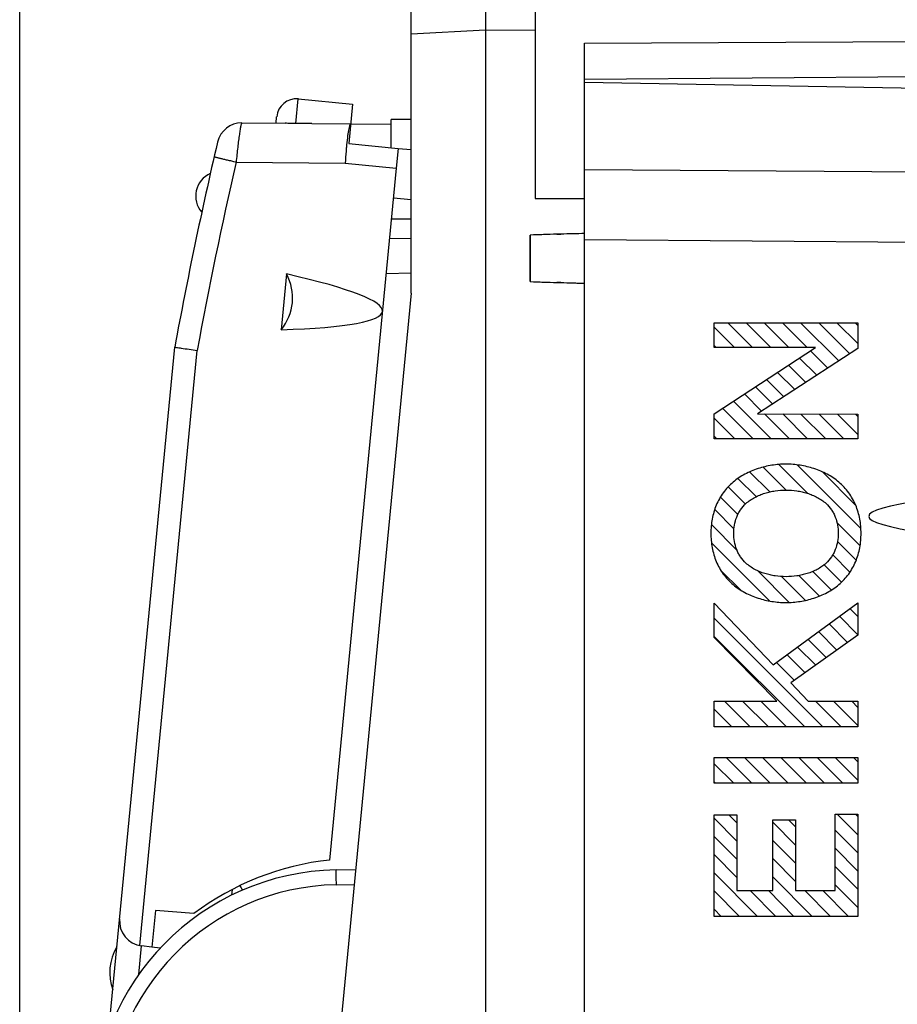
# Model space of a CAD drawing. Units: millimetres. Extents: x 51.1 to 131.4, y 82.3 to 153.2.
# Drawn here: x 51.1 to 68.8, y 109.1 to 128.9 of the extents above; entities that cross this region are included whole.
import ezdxf

# ---------------------------------------------------------------- set-up
doc = ezdxf.new("R2010")
doc.units = ezdxf.units.MM
doc.header["$LTSCALE"] = 16.335
doc.layers.get('0').update_dxf_attribs({"linetype": 'CONTINUOUS'})
for name, color, linetype in [('ASSI', 7, 'CONTINUOUS'), ('DRAFT', 7, 'CONTINUOUS'), ('RACCORDO', 7, 'CONTINUOUS')]:
    doc.layers.add(name, color=color, linetype=linetype)
doc.styles.get("Standard").update_dxf_attribs({"font": 'txt', "width": 0.8})
doc.dimstyles.new('DIMSTYLE_1', dxfattribs={"dimtxt": 3, "dimasz": 3, "dimexe": 1.5, "dimexo": 0.5, "dimgap": 0.75, "dimtad": 1, "dimtxsty": 'STANDARD', "dimblk": '_FILLED', "dimblk1": '_FILLED', "dimblk2": '_FILLED', "dimcen": 0, "dimazin": 2, "dimtfac": 1, "dimtofl": 0, "dimtmove": 0, "dimatfit": 3, "dimldrblk": '_FILLED', "dimfxl": 1, "dimtolj": 1, "dimarcsym": 0})
doc.dimstyles.new('DIMSTYLE_2', dxfattribs={"dimtxt": 3, "dimasz": 3, "dimexe": 1.5, "dimexo": 0.5, "dimgap": 0.75, "dimtad": 1, "dimdec": 1, "dimtxsty": 'STANDARD', "dimblk": '_FILLED', "dimblk1": '_FILLED', "dimblk2": '_FILLED', "dimcen": 0, "dimazin": 2, "dimtfac": 1, "dimtdec": 1, "dimtofl": 0, "dimtmove": 0, "dimatfit": 3, "dimldrblk": '_FILLED', "dimfxl": 1, "dimtolj": 1, "dimarcsym": 0})

# ---------------------------------------------------------------- blocks, each defined once
blk = doc.blocks.new('_FILLED')
at = {"color": 0, "linetype": 'BYBLOCK'}
blk.add_solid([(0, 0), (-1, 0.3167), (-1, -0.3167)], dxfattribs=at)
blk = doc.blocks.new('*D2')
at = {"color": 7, "linetype": 'CONTINUOUS'}
for p, q in [((61.518, 131.559), (61.518, 140.813)), ((86.518, 122.063), (86.518, 140.813)), ((61.518, 139.313), (74.018, 139.313)), ((86.518, 139.313), (74.018, 139.313))]:
    blk.add_line(p, q, dxfattribs=at)
at = {"color": 7, "linetype": 'CONTINUOUS', "xscale": 3, "yscale": 3, "zscale": 3, "rotation": 180}
blk.add_blockref('_FILLED', (61.518, 139.313), dxfattribs=at)
at = {"color": 7, "linetype": 'CONTINUOUS', "xscale": 3, "yscale": 3, "zscale": 3}
blk.add_blockref('_FILLED', (86.518, 139.313), dxfattribs=at)
at = {"color": 7, "linetype": 'CONTINUOUS', "insert": (74.018, 143.063), "char_height": 3, "width": 6.75, "attachment_point": 2, "line_spacing_factor": 0.9}
blk.add_mtext('{\\ftxt;\\W0.0001;\\H0.0001;\\~}{\\ftxt;\\W1.5;\\H3.0; }{\\ftxt;\\W0.0001;\\H0.0001;\\~}', dxfattribs=at)
blk = doc.blocks.new('*D3')
at = {"color": 7, "linetype": 'CONTINUOUS'}
for p, q in [((51.127, 89.04), (51.127, 150.813)), ((86.518, 120.63), (86.518, 150.813)), ((51.127, 149.313), (68.822, 149.313)), ((86.518, 149.313), (68.822, 149.313))]:
    blk.add_line(p, q, dxfattribs=at)
at = {"color": 7, "linetype": 'CONTINUOUS', "xscale": 3, "yscale": 3, "zscale": 3, "rotation": 180}
blk.add_blockref('_FILLED', (51.127, 149.313), dxfattribs=at)
at = {"color": 7, "linetype": 'CONTINUOUS', "xscale": 3, "yscale": 3, "zscale": 3}
blk.add_blockref('_FILLED', (86.518, 149.313), dxfattribs=at)
at = {"color": 7, "linetype": 'CONTINUOUS', "insert": (68.822, 153.063), "char_height": 3, "width": 12.53571, "attachment_point": 2, "line_spacing_factor": 0.9}
blk.add_mtext('{\\ftxt;\\W0.0001;\\H0.0001;\\~}{\\ftxt;\\W2.7857142857;\\H3.0; }{\\ftxt;\\W0.0001;\\H0.0001;\\~}', dxfattribs=at)

msp = doc.modelspace()

# ---------------------------------------------------------------- linework, layer by layer
at = {"color": 7, "linetype": 'CONTINUOUS'}
for p, q in [((59.018, 123.413), (59.018, 129.936)), ((61.518, 129.207), (61.518, 125.322)), ((60.518, 128.713), (60.518, 84.913)), ((62.518, 125.318), (62.518, 128.451)), ((57.84, 127.222), (57.763, 126.426)), ((57.016, 126.831), (58.618, 126.817)), ((57.763, 126.426), (58.758, 126.33)), ((58.758, 126.33), (58.72, 125.932)), ((61.518, 125.322), (62.518, 125.318)), ((61.418, 124.581), (61.418, 123.645)), ((61.956, 124.599), (62.039, 124.601)), ((56.505, 123.799), (56.397, 122.674)), ((62.039, 123.625), (61.956, 123.627)), ((59.018, 123.413), (57.418, 106.813)), ((65.538, 122.317), (65.129, 122.726)), ((65.905, 122.317), (65.407, 122.815)), ((66.271, 122.317), (65.773, 122.815)), ((66.638, 122.317), (66.14, 122.815)), ((67.005, 122.317), (66.506, 122.815)), ((67.641, 122.047), (66.873, 122.815)), ((67.863, 122.191), (67.239, 122.815)), ((68.027, 122.394), (67.606, 122.815)), ((68.027, 122.76), (67.972, 122.815)), ((65.172, 122.317), (65.129, 122.36)), ((67.197, 121.757), (66.85, 122.104)), ((67.419, 121.902), (67.072, 122.249)), ((66.975, 121.613), (66.629, 121.959)), ((66.531, 121.324), (66.185, 121.67)), ((66.753, 121.468), (66.407, 121.815)), ((66.309, 121.179), (65.964, 121.525)), ((66.087, 121.035), (65.742, 121.38)), ((65.915, 120.474), (65.298, 121.091)), ((66.281, 120.474), (65.52, 121.235)), ((65.548, 120.474), (65.129, 120.893)), ((66.648, 120.474), (66.143, 120.979)), ((67.014, 120.474), (66.511, 120.978)), ((67.381, 120.474), (66.879, 120.976)), ((67.747, 120.474), (67.246, 120.975)), ((68.027, 120.561), (67.614, 120.974)), ((68.027, 120.927), (67.982, 120.973)), ((65.182, 120.474), (65.129, 120.527)), ((66.579, 119.444), (66.117, 119.905)), ((67.01, 119.379), (66.431, 119.958)), ((68.089, 118.666), (66.806, 119.95)), ((65.978, 119.311), (65.61, 119.679)), ((66.249, 119.407), (65.845, 119.81)), ((67.981, 119.14), (67.313, 119.809)), ((65.761, 119.162), (65.414, 119.509)), ((65.607, 118.949), (65.255, 119.3)), ((65.528, 118.661), (65.14, 119.049)), ((65.588, 118.234), (65.074, 118.748)), ((68.071, 118.318), (67.609, 118.78)), ((66.25, 117.206), (65.075, 118.381)), ((67.992, 118.029), (67.617, 118.404)), ((67.867, 117.789), (67.519, 118.136)), ((67.7, 117.589), (67.35, 117.939)), ((65.66, 117.429), (65.265, 117.825)), ((66.645, 117.178), (66.007, 117.816)), ((66.97, 117.219), (66.489, 117.7)), ((67.25, 117.305), (66.836, 117.72)), ((67.494, 117.428), (67.12, 117.803)), ((68.027, 116.528), (67.656, 116.899)), ((68.027, 116.895), (67.868, 117.054)), ((67.322, 114.668), (65.129, 116.861)), ((67.818, 116.371), (67.445, 116.744)), ((67.604, 116.218), (67.234, 116.589)), ((66.955, 114.668), (65.129, 116.494)), ((67.39, 116.065), (67.023, 116.433)), ((66.963, 115.76), (66.6, 116.123)), ((67.177, 115.912), (66.811, 116.278)), ((66.749, 115.607), (66.389, 115.967)), ((65.856, 114.668), (65.338, 115.185)), ((66.222, 114.668), (65.704, 115.185)), ((66.589, 114.668), (66.071, 115.185)), ((67.688, 114.668), (67.171, 115.185)), ((68.027, 114.695), (67.537, 115.185)), ((68.027, 115.062), (67.904, 115.185)), ((65.489, 114.668), (65.129, 115.028)), ((65.523, 113.534), (65.129, 113.928)), ((65.889, 113.534), (65.372, 114.052)), ((66.256, 113.534), (65.738, 114.052)), ((66.622, 113.534), (66.105, 114.052)), ((66.989, 113.534), (66.471, 114.052)), ((67.355, 113.534), (66.838, 114.052)), ((67.722, 113.534), (67.204, 114.052)), ((68.027, 113.595), (67.571, 114.052)), ((68.027, 113.962), (67.937, 114.052)), ((65.156, 113.534), (65.129, 113.561)), ((65.589, 112.368), (65.129, 112.828)), ((65.589, 112.735), (65.424, 112.9)), ((66.77, 112.287), (66.31, 112.747)), ((66.77, 112.654), (66.627, 112.796)), ((68.027, 112.496), (67.611, 112.911)), ((68.027, 112.862), (67.978, 112.911)), ((68.027, 112.129), (67.567, 112.589)), ((65.589, 112.002), (65.129, 112.462)), ((66.77, 111.92), (66.31, 112.381)), ((68.027, 111.762), (67.567, 112.223)), ((65.589, 111.635), (65.129, 112.095)), ((66.77, 111.554), (66.31, 112.014)), ((68.027, 111.396), (67.567, 111.856)), ((66.006, 110.851), (65.129, 111.728)), ((67.106, 110.851), (66.31, 111.647)), ((65.64, 110.851), (65.129, 111.362)), ((66.373, 110.851), (65.855, 111.369)), ((66.739, 110.851), (66.222, 111.369)), ((67.472, 110.851), (66.955, 111.369)), ((67.839, 110.851), (67.321, 111.369)), ((68.027, 111.029), (67.567, 111.489)), ((65.273, 110.851), (65.129, 110.995))]:
    msp.add_line(p, q, dxfattribs=at)
at = {"color": 250, "linetype": 'CONTINUOUS'}
for p, q in [((60.518, 128.713), (59.018, 128.634)), ((61.518, 128.707), (60.518, 128.713)), ((65.129, 122.317), (65.129, 122.815)), ((65.129, 122.815), (68.027, 122.815)), ((68.027, 122.815), (68.027, 122.298)), ((65.129, 120.98), (67.176, 122.317)), ((67.176, 122.317), (65.129, 122.317)), ((68.027, 122.298), (66.003, 120.979)), ((65.129, 120.474), (65.129, 120.98)), ((66.003, 120.979), (68.027, 120.972)), ((68.027, 120.972), (68.027, 120.474)), ((68.027, 120.474), (65.129, 120.474)), ((65.129, 116.471), (65.129, 117.165)), ((65.129, 117.165), (66.322, 115.918)), ((66.322, 115.918), (68.027, 117.172)), ((68.027, 117.172), (68.027, 116.52)), ((68.027, 116.52), (66.678, 115.556)), ((66.393, 115.185), (65.129, 116.471)), ((66.678, 115.556), (67.023, 115.185)), ((65.129, 114.668), (65.129, 115.185)), ((65.129, 115.185), (66.393, 115.185)), ((67.023, 115.185), (68.027, 115.185)), ((68.027, 115.185), (68.027, 114.668)), ((68.027, 114.668), (65.129, 114.668)), ((65.129, 113.534), (65.129, 114.052)), ((65.129, 114.052), (68.027, 114.052)), ((68.027, 114.052), (68.027, 113.534)), ((68.027, 113.534), (65.129, 113.534)), ((65.129, 110.851), (65.129, 112.9)), ((65.129, 112.9), (65.589, 112.9)), ((65.589, 112.9), (65.589, 111.369)), ((66.31, 111.369), (66.31, 112.796)), ((66.31, 112.796), (66.77, 112.796)), ((66.77, 112.796), (66.77, 111.369)), ((67.567, 111.369), (67.567, 112.911)), ((67.567, 112.911), (68.027, 112.911)), ((68.027, 112.911), (68.027, 110.851)), ((65.589, 111.369), (66.31, 111.369)), ((66.77, 111.369), (67.567, 111.369)), ((68.027, 110.851), (65.129, 110.851))]:
    msp.add_line(p, q, dxfattribs=at)
at = {"color": 7, "linetype": 'CONTINUOUS'}
for centre, radius, start, end in [((63.853, 58.627), 66, 91.64696, 92.11416), ((65.509, 1.669), 122.981, 91.39338, 91.61683), ((63.853, 189.6), 66, 267.88584, 268.35304), ((65.509, 246.557), 122.981, 268.38317, 268.60662)]:
    msp.add_arc(centre, radius, start, end, dxfattribs=at)
for centre, major_axis, ratio in [((47.065, 124.142), (11.377, -1.097), 0.087489), ((55.63, 123.316), (0.995, -0.096), 1)]:
    msp.add_ellipse(centre, major_axis=major_axis, ratio=ratio, start_param=-0.600554, end_param=0.600554, dxfattribs=at)
for points, knots in [([(60.518, 129.213), (60.518, 129.212), (60.517, 129.209), (60.517, 129.202), (60.517, 129.19), (60.517, 129.165), (60.517, 129.123), (60.517, 129.062), (60.518, 128.987), (60.518, 128.902), (60.519, 128.825), (60.519, 128.762), (60.518, 128.729), (60.518, 128.713)], [0, 0, 0, 0, 0.004978, 0.019469, 0.043356, 0.076451, 0.168897, 0.293261, 0.444762, 0.617574, 0.805052, 0.902062, 1, 1, 1, 1]), ([(57.801, 126.824), (57.797, 126.824), (57.791, 126.816), (57.785, 126.805), (57.776, 126.783), (57.767, 126.747), (57.755, 126.692), (57.744, 126.624), (57.729, 126.51), (57.719, 126.418), (57.713, 126.354)], [0, 0, 0, 0, 0.027349, 0.051264, 0.082817, 0.169156, 0.285496, 0.429879, 0.599442, 1, 1, 1, 1]), ([(57.713, 126.354), (57.711, 126.328), (57.701, 126.221), (57.694, 126.113), (57.69, 126.031)], [0, 0, 0, 0, 0.240394, 1, 1, 1, 1])]:
    msp.add_open_spline(points, degree=3, knots=knots, dxfattribs=at)
at = {"color": 250, "linetype": 'CONTINUOUS'}
for points, knots in [([(66.578, 119.965), (66.482, 119.965), (66.339, 119.953), (66.151, 119.916), (66.013, 119.877), (65.878, 119.827), (65.747, 119.765), (65.623, 119.691), (65.547, 119.633), (65.51, 119.602)], [0, 0, 0, 0, 0.249271, 0.373865, 0.498682, 0.624163, 0.749854, 0.875202, 1, 1, 1, 1]), ([(67.645, 119.602), (67.609, 119.633), (67.532, 119.691), (67.408, 119.765), (67.278, 119.827), (67.143, 119.877), (67.004, 119.916), (66.817, 119.953), (66.673, 119.965), (66.578, 119.965)], [0, 0, 0, 0, 0.124798, 0.250146, 0.375837, 0.501318, 0.626135, 0.750729, 1, 1, 1, 1]), ([(65.51, 119.602), (65.437, 119.54), (65.304, 119.396), (65.162, 119.141), (65.081, 118.861), (65.064, 118.667), (65.064, 118.57)], [0, 0, 0, 0, 0.249996, 0.499978, 0.74998, 1, 1, 1, 1]), ([(68.091, 118.57), (68.091, 118.667), (68.075, 118.861), (67.993, 119.141), (67.851, 119.396), (67.719, 119.54), (67.645, 119.602)], [0, 0, 0, 0, 0.25002, 0.500022, 0.750004, 1, 1, 1, 1]), ([(65.771, 119.172), (65.798, 119.196), (65.855, 119.241), (65.948, 119.298), (66.047, 119.345), (66.15, 119.382), (66.255, 119.41), (66.397, 119.436), (66.506, 119.444), (66.578, 119.444)], [0, 0, 0, 0, 0.124713, 0.250127, 0.376024, 0.501599, 0.62632, 0.750816, 1, 1, 1, 1]), ([(66.578, 119.444), (66.65, 119.444), (66.759, 119.436), (66.901, 119.41), (67.006, 119.382), (67.109, 119.345), (67.208, 119.298), (67.301, 119.241), (67.358, 119.196), (67.385, 119.172)], [0, 0, 0, 0, 0.249184, 0.37368, 0.498401, 0.623976, 0.749873, 0.875288, 1, 1, 1, 1]), ([(65.523, 118.572), (65.523, 118.627), (65.533, 118.739), (65.571, 118.874), (65.618, 118.975), (65.675, 119.071), (65.73, 119.134), (65.771, 119.172)], [0, 0, 0, 0, 0.250378, 0.500964, 0.625883, 0.750673, 1, 1, 1, 1]), ([(67.385, 119.172), (67.426, 119.134), (67.481, 119.071), (67.538, 118.975), (67.585, 118.874), (67.623, 118.739), (67.633, 118.627), (67.633, 118.572)], [0, 0, 0, 0, 0.249327, 0.374117, 0.499036, 0.749622, 1, 1, 1, 1]), ([(65.064, 118.57), (65.064, 118.474), (65.081, 118.28), (65.162, 118), (65.304, 117.744), (65.437, 117.601), (65.51, 117.538)], [0, 0, 0, 0, 0.25002, 0.500022, 0.750004, 1, 1, 1, 1]), ([(65.771, 117.969), (65.73, 118.007), (65.675, 118.071), (65.618, 118.167), (65.571, 118.268), (65.533, 118.404), (65.523, 118.516), (65.523, 118.572)], [0, 0, 0, 0, 0.249331, 0.374122, 0.499046, 0.749638, 1, 1, 1, 1]), ([(67.633, 118.572), (67.633, 118.516), (67.623, 118.404), (67.585, 118.268), (67.538, 118.167), (67.481, 118.071), (67.426, 118.007), (67.385, 117.969)], [0, 0, 0, 0, 0.250362, 0.500954, 0.625878, 0.750669, 1, 1, 1, 1]), ([(67.645, 117.538), (67.719, 117.601), (67.851, 117.744), (67.993, 118), (68.075, 118.28), (68.091, 118.474), (68.091, 118.57)], [0, 0, 0, 0, 0.249996, 0.499978, 0.74998, 1, 1, 1, 1]), ([(66.578, 117.697), (66.506, 117.697), (66.397, 117.705), (66.255, 117.731), (66.15, 117.759), (66.047, 117.796), (65.948, 117.842), (65.855, 117.899), (65.798, 117.944), (65.771, 117.969)], [0, 0, 0, 0, 0.249184, 0.37368, 0.498401, 0.623976, 0.749873, 0.875287, 1, 1, 1, 1]), ([(67.385, 117.969), (67.358, 117.944), (67.301, 117.899), (67.208, 117.842), (67.109, 117.796), (67.006, 117.759), (66.901, 117.731), (66.759, 117.705), (66.65, 117.697), (66.578, 117.697)], [0, 0, 0, 0, 0.124713, 0.250127, 0.376023, 0.501598, 0.626319, 0.750816, 1, 1, 1, 1]), ([(65.51, 117.538), (65.547, 117.507), (65.623, 117.45), (65.747, 117.376), (65.878, 117.314), (66.013, 117.264), (66.151, 117.225), (66.339, 117.188), (66.482, 117.176), (66.578, 117.176)], [0, 0, 0, 0, 0.124798, 0.250146, 0.375837, 0.501318, 0.626135, 0.750729, 1, 1, 1, 1]), ([(66.578, 117.176), (66.673, 117.176), (66.817, 117.188), (67.004, 117.225), (67.143, 117.264), (67.278, 117.314), (67.408, 117.376), (67.532, 117.45), (67.609, 117.507), (67.645, 117.538)], [0, 0, 0, 0, 0.249271, 0.373865, 0.498682, 0.624163, 0.749854, 0.875202, 1, 1, 1, 1])]:
    msp.add_open_spline(points, degree=3, knots=knots, dxfattribs=at)
at = {"layer": 'ASSI', "color": 7, "linetype": 'CONTINUOUS'}
for p, q in [((62.518, 128.451), (72.027, 128.499)), ((62.518, 127.722), (72.027, 127.805)), ((62.518, 125.761), (62.518, 127.663)), ((62.518, 127.663), (72.518, 127.489)), ((56.745, 127.328), (57.84, 127.222)), ((58.618, 126.343), (58.618, 126.913)), ((59.018, 126.913), (58.618, 126.913)), ((58.758, 126.33), (59.018, 126.305)), ((58.72, 125.932), (57.376, 111.985)), ((58.663, 125.334), (59.018, 125.3)), ((62.518, 88.308), (62.518, 125.318)), ((58.618, 124.913), (59.018, 124.913)), ((61.418, 123.645), (61.418, 124.581))]:
    msp.add_line(p, q, dxfattribs=at)
at = {"layer": 'ASSI', "color": 250, "linetype": 'CONTINUOUS'}
for p, q in [((83.535, 125.747), (62.518, 125.899)), ((83.535, 124.333), (62.518, 124.485))]:
    msp.add_line(p, q, dxfattribs=at)
at = {"layer": 'ASSI', "color": 7, "linetype": 'CONTINUOUS'}
for centre, radius, start, end in [((55.176, 125.369), 0.5, 114.2601, 220.7799), ((56.018, 111.683), 0.5, 205.4295, 217.318), ((53.942, 109.715), 1, 148.6526, 200.3365)]:
    msp.add_arc(centre, radius, start, end, dxfattribs=at)
for centre, major_axis, ratio, start_param, end_param in [((94.895, 124.513), (34.377, 0), 0.008727, 2.798804, 2.912265), ((94.895, 123.713), (34.377, 0), 0.008727, -2.912265, -2.798804), ((228.659, 118.913), (160.412, 0), 0.017455, 2.663708, 3.619478)]:
    msp.add_ellipse(centre, major_axis=major_axis, ratio=ratio, start_param=start_param, end_param=end_param, dxfattribs=at)
at = {"layer": 'DRAFT', "color": 7, "linetype": 'CONTINUOUS'}
for p, q in [((62.518, 127.663), (72.518, 127.489)), ((55.41, 111.39), (55.399, 111.276)), ((53.862, 110.967), (53.791, 110.231)), ((54.64, 110.905), (53.862, 110.967)), ((53.962, 110.212), (53.791, 110.231))]:
    msp.add_line(p, q, dxfattribs=at)
msp.add_arc((57.954, 106.516), 5.5, 96.0315, 127.0504, dxfattribs=at)
at = {"layer": 'RACCORDO', "color": 7, "linetype": 'CONTINUOUS'}
for p, q in [((62.518, 125.761), (62.518, 127.663)), ((55.608, 126.843), (56.479, 126.836)), ((56.296, 126.837), (56.308, 126.968)), ((62.518, 88.857), (62.518, 124.769)), ((59.018, 124.513), (58.583, 124.505)), ((52.923, 108.523), (54.253, 122.323)), ((57.506, 111.787), (57.898, 111.794)), ((53.791, 110.231), (53.584, 110.255))]:
    msp.add_line(p, q, dxfattribs=at)
at = {"layer": 'RACCORDO', "color": 250, "linetype": 'CONTINUOUS'}
for p, q in [((56.697, 126.832), (56.745, 127.328)), ((55.491, 126.05), (57.69, 126.031)), ((57.69, 126.031), (58.72, 125.932)), ((83.535, 125.747), (62.518, 125.899)), ((83.535, 124.333), (62.518, 124.485)), ((59.018, 123.813), (58.515, 123.804)), ((53.549, 110.26), (54.705, 122.257)), ((57.506, 111.487), (57.869, 111.493)), ((53.528, 109.677), (53.584, 110.255))]:
    msp.add_line(p, q, dxfattribs=at)
at = {"layer": 'RACCORDO', "color": 7, "linetype": 'CONTINUOUS'}
for centre, radius, start, end in [((56.707, 126.929), 0.4, 84.4945, 174.4945), ((55.603, 126.343), 0.5, 89.4945, 166.8406), ((56.665, 87.104), 39.729, 89.494, 89.9531), ((141.292, 106.309), 88.5, 166.84057, 169.57525), ((57.592, 106.813), 4.974, 91, 269), ((53.64, 110.752), 0.5, 174.4945, 263.4945)]:
    msp.add_arc(centre, radius, start, end, dxfattribs=at)
at = {"layer": 'RACCORDO', "color": 250, "linetype": 'CONTINUOUS'}
for centre, radius, start, end in [((141.26, 106.311), 88.011, 167.03932, 169.56113), ((57.587, 106.813), 4.674, 91.0002, 268.9998)]:
    msp.add_arc(centre, radius, start, end, dxfattribs=at)
at = {"layer": 'RACCORDO', "color": 7, "linetype": 'CONTINUOUS'}
msp.add_ellipse((228.659, 118.913), major_axis=(160.412, 0), ratio=0.017455, start_param=2.663708, end_param=3.619478, dxfattribs=at)
at = {"layer": 'RACCORDO', "color": 250, "linetype": 'CONTINUOUS'}
for points, knots in [([(55.608, 126.843), (55.606, 126.843), (55.601, 126.837), (55.597, 126.826), (55.591, 126.807), (55.585, 126.781), (55.578, 126.748), (55.568, 126.69), (55.554, 126.604), (55.538, 126.486), (55.521, 126.35), (55.506, 126.203), (55.496, 126.102), (55.491, 126.05)], [0, 0, 0, 0, 0.007401, 0.022988, 0.047565, 0.081113, 0.123347, 0.173922, 0.298089, 0.44892, 0.620585, 0.80672, 1, 1, 1, 1]), ([(55.491, 126.05), (55.461, 126.057), (55.404, 126.071), (55.32, 126.09), (55.244, 126.108), (55.187, 126.122), (55.147, 126.132), (55.121, 126.138), (55.099, 126.144), (55.081, 126.148), (55.067, 126.152), (55.057, 126.155), (55.052, 126.156), (55.049, 126.157), (55.048, 126.158), (55.047, 126.158), (55.047, 126.158)], [0, 0, 0, 0, 0.199103, 0.388865, 0.561724, 0.711937, 0.77693, 0.834464, 0.884064, 0.925257, 0.95762, 0.980946, 0.989174, 0.995089, 0.998682, 1, 1, 1, 1]), ([(57.506, 111.787), (57.505, 111.787), (57.505, 111.784), (57.504, 111.78), (57.504, 111.773), (57.504, 111.763), (57.504, 111.75), (57.503, 111.729), (57.503, 111.696), (57.504, 111.651), (57.504, 111.6), (57.505, 111.544), (57.505, 111.506), (57.506, 111.487)], [0, 0, 0, 0, 0.005136, 0.019649, 0.043509, 0.076557, 0.118558, 0.169037, 0.293267, 0.444656, 0.617517, 0.805411, 1, 1, 1, 1])]:
    msp.add_open_spline(points, degree=3, knots=knots, dxfattribs=at)
at = {"layer": 'RACCORDO', "color": 7, "linetype": 'CONTINUOUS'}
for points, knots in [([(56.697, 126.832), (56.659, 126.832), (56.586, 126.833), (56.513, 126.835), (56.479, 126.836)], [0, 0, 0, 0, 0.524903, 1, 1, 1, 1]), ([(54.253, 122.323), (54.264, 122.321), (54.308, 122.314), (54.459, 122.293), (54.598, 122.273), (54.705, 122.257)], [0, 0, 0, 0, 0.074611, 0.28805, 1, 1, 1, 1])]:
    msp.add_open_spline(points, degree=3, knots=knots, dxfattribs=at)

# ---------------------------------------------------------------- dimensions: what is measured, and where the dimension line sits
at = {"color": 7, "linetype": 'CONTINUOUS'}
for base, p1, p2, text, dimstyle, picture, middle in [((51.127, 149.313), (86.518, 120.13), (51.127, 88.54), '{\\ftxt;\\W0.0001;\\H0.0001;\\~}{\\ftxt;\\W2.7857142857;\\H3.0; }{\\ftxt;\\W0.0001;\\H0.0001;\\~}', 'DIMSTYLE_2', '*D3', (68.394, 149.313)), ((61.518, 139.313), (86.518, 121.563), (61.518, 131.059), '{\\ftxt;\\W0.0001;\\H0.0001;\\~}{\\ftxt;\\W1.5;\\H3.0; }{\\ftxt;\\W0.0001;\\H0.0001;\\~}', 'DIMSTYLE_1', '*D2', (73.589, 139.313))]:
    dim = msp.add_linear_dim(base=base, p1=p1, p2=p2, angle=180, text=text, dimstyle=dimstyle, dxfattribs=at)
    dim.commit()
    dim.dimension.update_dxf_attribs({"geometry": picture, "text_midpoint": middle, "dimtype": 160})

doc.saveas('drawing.dxf')
